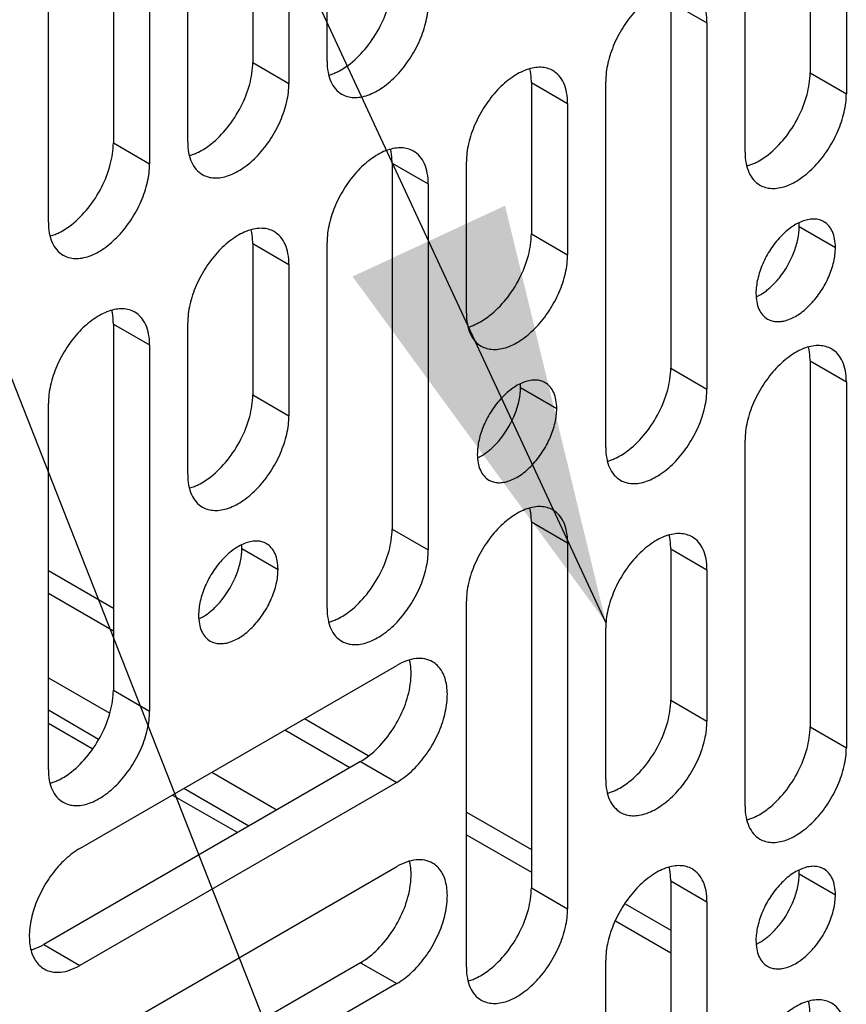
# Model space of a CAD drawing. Units: inches. Extents: x 2 to 106, y 2 to 68.
# Drawn here: x 73 to 75, y 49 to 51 of the extents above; entities that cross this region are included whole.
import ezdxf

# ---------------------------------------------------------------- set-up
doc = ezdxf.new("R2010")
doc.units = ezdxf.units.IN
doc.header["$LTSCALE"] = 5.984
doc.header["$MEASUREMENT"] = 0
doc.layers.get('0').update_dxf_attribs({"linetype": 'CONTINUOUS'})
doc.layers.add('03_ALL_AXES', color=7, linetype='CONTINUOUS')
doc.layers.add('09_ALL_DETAIL_ITEMS', color=7, linetype='CONTINUOUS')
doc.styles.get("Standard").update_dxf_attribs({"font": 'txt', "width": 0.8})
doc.dimstyles.get("Standard").update_dxf_attribs({"dimtxt": 0.448, "dimasz": 0.64, "dimexe": 0.06, "dimexo": 0.0625, "dimgap": 0.09, "dimtad": 0, "dimtih": 1, "dimtoh": 1, "dimdec": 3, "dimzin": 4, "dimdsep": 46, "dimtxsty": 'Standard', "dimblk": '_FILLED', "dimblk1": '_FILLED', "dimblk2": '_FILLED', "dimcen": 0.09, "dimadec": 0, "dimazin": 0, "dimtp": 0.01, "dimtm": 0.01, "dimtfac": 1, "dimtdec": 3, "dimtofl": 0, "dimtmove": 0, "dimatfit": 3, "dimldrblk": '_FILLED', "dimfxl": 0, "dimtolj": 1, "dimtzin": 4, "dimarcsym": 0})

# ---------------------------------------------------------------- blocks, each defined once
blk = doc.blocks.new('_FILLED')
at = {"color": 0, "linetype": 'ByBlock'}
blk.add_solid([(0, 0), (-1, 0.2), (-1, -0.2)], dxfattribs=at)

msp = doc.modelspace()

# ---------------------------------------------------------------- linework, layer by layer
at = {"color": 7, "linetype": 'Continuous'}
for p, q in [((73.7432, 50.9147), (73.7432, 51.4716)), ((73.4179, 51.3475), (73.4179, 50.7906)), ((73.4731, 51.3156), (73.4731, 50.7588)), ((73.319, 50.6698), (73.319, 51.2266)), ((73.6301, 51.1433), (73.6301, 50.9131)), ((74.4786, 51.1274), (74.4786, 50.8972)), ((73.6852, 51.1115), (73.6852, 50.8812)), ((74.5338, 51.0956), (74.5338, 50.8653)), ((73.5311, 50.7922), (73.5311, 51.0225)), ((74.2665, 51.0049), (74.3216, 50.9731)), ((74.2665, 51.0049), (74.2665, 50.4481)), ((74.3796, 50.7763), (74.3796, 51.0066)), ((74.3216, 50.9731), (74.3216, 50.4162)), ((73.6301, 50.9131), (73.6852, 50.8812)), ((73.7464, 50.8939), (73.7535, 50.8964)), ((74.4786, 50.8972), (74.5338, 50.8653)), ((74.0543, 50.8825), (74.1095, 50.8506)), ((74.0543, 50.8825), (74.0543, 50.6522)), ((74.1675, 50.3272), (74.1675, 50.8841)), ((74.1095, 50.8506), (74.1095, 50.6204)), ((73.4179, 50.7906), (73.4731, 50.7588)), ((73.5342, 50.7714), (73.5414, 50.7739)), ((73.8422, 50.76), (73.8974, 50.7281)), ((73.8422, 50.76), (73.8422, 50.2031)), ((73.9553, 50.5314), (73.9553, 50.7616)), ((74.3827, 50.7555), (74.3899, 50.758)), ((73.8974, 50.7281), (73.8974, 50.1713)), ((74.462, 50.6634), (74.5171, 50.6316)), ((73.3221, 50.649), (73.3293, 50.6514)), ((74.0543, 50.6522), (74.1095, 50.6204)), ((73.6301, 50.6375), (73.6852, 50.6057)), ((73.6301, 50.6375), (73.6301, 50.4073)), ((73.7432, 50.0823), (73.7432, 50.6391)), ((73.6852, 50.6057), (73.6852, 50.3754)), ((73.4179, 50.515), (73.4731, 50.4832)), ((73.4179, 50.515), (73.4179, 49.9582)), ((73.5311, 50.2864), (73.5311, 50.5167)), ((73.9585, 50.5105), (73.9657, 50.513)), ((73.4731, 50.4832), (73.4731, 49.9263)), ((74.4786, 50.4591), (74.5338, 50.4273)), ((74.4786, 50.4591), (74.4786, 49.9022)), ((74.2665, 50.4481), (74.3216, 50.4162)), ((74.5338, 50.4273), (74.5338, 49.8704)), ((73.6301, 50.4073), (73.6852, 50.3754)), ((74.0377, 50.4185), (74.0929, 50.3866)), ((73.319, 49.8373), (73.319, 50.3942)), ((74.3796, 49.7814), (74.3796, 50.3383)), ((74.1706, 50.3064), (74.1778, 50.3089)), ((73.5342, 50.2656), (73.5414, 50.2681)), ((74.0543, 50.2142), (74.1095, 50.1823)), ((74.0543, 50.2142), (74.0543, 49.6573)), ((73.8422, 50.2031), (73.8974, 50.1713)), ((74.1095, 50.1823), (74.1095, 49.6255)), ((73.6135, 50.1735), (73.6686, 50.1417)), ((74.2665, 50.1731), (74.3216, 50.1413)), ((74.2665, 50.1731), (74.2665, 49.9429)), ((73.319, 50.14), (73.4179, 50.0828)), ((74.3216, 50.1413), (74.3216, 49.911)), ((73.319, 50.1055), (73.4179, 50.0483)), ((73.9553, 49.5365), (73.9553, 50.0933)), ((73.7464, 50.0615), (73.7535, 50.064)), ((74.1675, 49.822), (74.1675, 50.0523)), ((73.367, 49.7173), (73.8493, 49.9957)), ((73.4179, 49.9582), (73.4731, 49.9263)), ((74.2665, 49.9429), (74.3216, 49.911)), ((73.709, 49.9148), (73.8059, 49.8588)), ((73.6791, 49.8975), (73.7781, 49.8404)), ((74.4786, 49.9022), (74.5338, 49.8704)), ((73.7941, 49.8496), (73.3119, 49.5712)), ((73.7941, 49.8496), (73.8493, 49.8177)), ((73.3221, 49.8165), (73.3293, 49.819)), ((73.8493, 49.8177), (73.367, 49.5393)), ((74.1706, 49.8012), (74.1778, 49.8037)), ((73.9553, 49.7725), (74.0543, 49.7154)), ((74.3827, 49.7606), (74.3899, 49.7631)), ((73.9553, 49.738), (74.0543, 49.6809)), ((73.367, 49.4111), (73.8493, 49.6896)), ((74.462, 49.6787), (74.5171, 49.6469)), ((74.0543, 49.6573), (74.1095, 49.6255)), ((74.2665, 49.6679), (74.3216, 49.6361)), ((74.2665, 49.6679), (74.2665, 49.1111)), ((74.1973, 49.6329), (74.2665, 49.5929)), ((74.3216, 49.6361), (74.3216, 49.0792)), ((74.1825, 49.6069), (74.2665, 49.5584)), ((73.3119, 49.5712), (73.367, 49.5393)), ((73.7941, 49.5434), (73.3119, 49.265)), ((73.7941, 49.5434), (73.8493, 49.5116)), ((74.1675, 48.9902), (74.1675, 49.5471)), ((73.8493, 49.5116), (73.367, 49.2331)), ((73.9585, 49.5156), (73.9657, 49.5181))]:
    msp.add_line(p, q, dxfattribs=at)
for centre in [(74.3866, 50.6635), (73.9623, 50.4185), (73.5381, 50.1736), (74.3866, 49.6788)]:
    msp.add_arc(centre, 0.0754, 359.97, 3.7883, dxfattribs=at)
for points, knots in [([(73.7785, 50.9111), (73.7879, 50.9184), (73.8051, 50.9361), (73.8251, 50.9672), (73.8385, 51.0009), (73.8422, 51.0244), (73.8422, 51.0356)], [0, 0, 0, 0, 0.247187, 0.509884, 0.767301, 1, 1, 1, 1]), ([(74.299, 51.023), (74.2964, 51.0245), (74.2904, 51.027), (74.2807, 51.0284), (74.2702, 51.0277), (74.2549, 51.0236), (74.2354, 51.0129), (74.2138, 50.9939), (74.1948, 50.9695), (74.1798, 50.9418), (74.1701, 50.913), (74.1675, 50.8934), (74.1675, 50.8841)], [0, 0, 0, 0, 0.042863, 0.087489, 0.135329, 0.187287, 0.304558, 0.438227, 0.582577, 0.729703, 0.871351, 1, 1, 1, 1]), ([(74.3216, 50.9731), (74.3216, 50.9786), (74.3208, 50.9891), (74.3165, 51.0035), (74.3094, 51.0153), (74.3026, 51.0209), (74.299, 51.023)], [0, 0, 0, 0, 0.289392, 0.54911, 0.782298, 1, 1, 1, 1]), ([(73.7658, 50.8648), (73.7685, 50.8633), (73.7744, 50.8608), (73.7842, 50.8594), (73.7947, 50.8601), (73.8099, 50.8642), (73.8294, 50.8749), (73.851, 50.894), (73.87, 50.9183), (73.885, 50.946), (73.8948, 50.9748), (73.8974, 50.9944), (73.8974, 51.0037)], [0, 0, 0, 0, 0.042863, 0.087489, 0.135329, 0.187287, 0.304558, 0.438227, 0.582577, 0.729703, 0.871351, 1, 1, 1, 1]), ([(73.5664, 50.7887), (73.5757, 50.796), (73.593, 50.8136), (73.613, 50.8447), (73.6264, 50.8784), (73.6301, 50.9019), (73.6301, 50.9131)], [0, 0, 0, 0, 0.247187, 0.509884, 0.767301, 1, 1, 1, 1]), ([(73.7432, 50.9147), (73.7432, 50.9092), (73.7441, 50.8987), (73.7483, 50.8843), (73.7555, 50.8725), (73.7622, 50.8669), (73.7658, 50.8648)], [0, 0, 0, 0, 0.289392, 0.54911, 0.782298, 1, 1, 1, 1]), ([(73.7535, 50.8964), (73.7557, 50.8972), (73.7645, 50.9012), (73.7727, 50.9066), (73.7785, 50.9111)], [0, 0, 0, 0, 0.235116, 1, 1, 1, 1]), ([(74.0869, 50.9005), (74.0842, 50.9021), (74.0783, 50.9045), (74.0685, 50.906), (74.058, 50.9052), (74.0428, 50.9011), (74.0233, 50.8905), (74.0017, 50.8714), (73.9827, 50.847), (73.9677, 50.8193), (73.958, 50.7905), (73.9553, 50.7709), (73.9553, 50.7616)], [0, 0, 0, 0, 0.042863, 0.087489, 0.135329, 0.187287, 0.304558, 0.438227, 0.582577, 0.729703, 0.871351, 1, 1, 1, 1]), ([(74.0543, 50.8825), (74.0543, 50.8843), (74.0542, 50.8912), (74.0532, 50.8981), (74.0519, 50.9031)], [0, 0, 0, 0, 0.262368, 1, 1, 1, 1]), ([(74.1095, 50.8506), (74.1095, 50.8561), (74.1086, 50.8666), (74.1044, 50.8811), (74.0972, 50.8928), (74.0905, 50.8984), (74.0869, 50.9005)], [0, 0, 0, 0, 0.289392, 0.54911, 0.782298, 1, 1, 1, 1]), ([(74.4149, 50.7727), (74.4242, 50.78), (74.4415, 50.7976), (74.4615, 50.8288), (74.4749, 50.8625), (74.4786, 50.886), (74.4786, 50.8972)], [0, 0, 0, 0, 0.247187, 0.509884, 0.767301, 1, 1, 1, 1]), ([(73.5537, 50.7423), (73.5563, 50.7408), (73.5623, 50.7383), (73.572, 50.7369), (73.5825, 50.7377), (73.5978, 50.7417), (73.6173, 50.7524), (73.6389, 50.7715), (73.6579, 50.7959), (73.6729, 50.8236), (73.6826, 50.8523), (73.6852, 50.8719), (73.6852, 50.8812)], [0, 0, 0, 0, 0.042863, 0.087489, 0.135329, 0.187287, 0.304558, 0.438227, 0.582577, 0.729703, 0.871351, 1, 1, 1, 1]), ([(74.4022, 50.7264), (74.4049, 50.7249), (74.4108, 50.7224), (74.4206, 50.721), (74.4311, 50.7217), (74.4463, 50.7258), (74.4658, 50.7365), (74.4874, 50.7556), (74.5064, 50.7799), (74.5214, 50.8076), (74.5311, 50.8364), (74.5338, 50.856), (74.5338, 50.8653)], [0, 0, 0, 0, 0.042863, 0.087489, 0.135329, 0.187287, 0.304558, 0.438227, 0.582577, 0.729703, 0.871351, 1, 1, 1, 1]), ([(73.3543, 50.6662), (73.3636, 50.6735), (73.3809, 50.6911), (73.4009, 50.7222), (73.4142, 50.756), (73.4179, 50.7795), (73.4179, 50.7906)], [0, 0, 0, 0, 0.247187, 0.509884, 0.767301, 1, 1, 1, 1]), ([(73.5311, 50.7922), (73.5311, 50.7867), (73.5319, 50.7762), (73.5362, 50.7618), (73.5433, 50.7501), (73.5501, 50.7444), (73.5537, 50.7423)], [0, 0, 0, 0, 0.289392, 0.54911, 0.782298, 1, 1, 1, 1]), ([(73.5414, 50.7739), (73.5435, 50.7748), (73.5524, 50.7788), (73.5605, 50.7841), (73.5664, 50.7887)], [0, 0, 0, 0, 0.235116, 1, 1, 1, 1]), ([(73.8748, 50.778), (73.8721, 50.7796), (73.8662, 50.7821), (73.8564, 50.7835), (73.8459, 50.7827), (73.8306, 50.7787), (73.8111, 50.768), (73.7896, 50.7489), (73.7705, 50.7245), (73.7555, 50.6968), (73.7458, 50.6681), (73.7432, 50.6485), (73.7432, 50.6391)], [0, 0, 0, 0, 0.042863, 0.087489, 0.135329, 0.187287, 0.304558, 0.438227, 0.582577, 0.729703, 0.871351, 1, 1, 1, 1]), ([(73.8422, 50.76), (73.8422, 50.7618), (73.842, 50.7687), (73.8411, 50.7757), (73.8398, 50.7806)], [0, 0, 0, 0, 0.262368, 1, 1, 1, 1]), ([(73.8974, 50.7281), (73.8974, 50.7337), (73.8965, 50.7442), (73.8923, 50.7586), (73.8851, 50.7703), (73.8784, 50.776), (73.8748, 50.778)], [0, 0, 0, 0, 0.289392, 0.54911, 0.782298, 1, 1, 1, 1]), ([(74.3796, 50.7763), (74.3796, 50.7708), (74.3805, 50.7603), (74.3847, 50.7459), (74.3919, 50.7341), (74.3986, 50.7285), (74.4022, 50.7264)], [0, 0, 0, 0, 0.289392, 0.54911, 0.782298, 1, 1, 1, 1]), ([(74.3899, 50.758), (74.3921, 50.7588), (74.4009, 50.7628), (74.4091, 50.7682), (74.4149, 50.7727)], [0, 0, 0, 0, 0.235116, 1, 1, 1, 1]), ([(73.3415, 50.6199), (73.3442, 50.6183), (73.3501, 50.6159), (73.3599, 50.6144), (73.3704, 50.6152), (73.3857, 50.6193), (73.4052, 50.6299), (73.4267, 50.649), (73.4458, 50.6734), (73.4608, 50.7011), (73.4705, 50.7299), (73.4731, 50.7495), (73.4731, 50.7588)], [0, 0, 0, 0, 0.042863, 0.087489, 0.135329, 0.187287, 0.304558, 0.438227, 0.582577, 0.729703, 0.871351, 1, 1, 1, 1]), ([(73.319, 50.6698), (73.319, 50.6643), (73.3198, 50.6538), (73.324, 50.6393), (73.3312, 50.6276), (73.3379, 50.6219), (73.3415, 50.6199)], [0, 0, 0, 0, 0.289392, 0.54911, 0.782298, 1, 1, 1, 1]), ([(73.3293, 50.6514), (73.3314, 50.6523), (73.3402, 50.6563), (73.3484, 50.6616), (73.3543, 50.6662)], [0, 0, 0, 0, 0.235116, 1, 1, 1, 1]), ([(73.6627, 50.6556), (73.66, 50.6571), (73.654, 50.6596), (73.6443, 50.661), (73.6338, 50.6602), (73.6185, 50.6562), (73.599, 50.6455), (73.5775, 50.6264), (73.5584, 50.602), (73.5434, 50.5743), (73.5337, 50.5456), (73.5311, 50.526), (73.5311, 50.5167)], [0, 0, 0, 0, 0.042863, 0.087489, 0.135329, 0.187287, 0.304558, 0.438227, 0.582577, 0.729703, 0.871351, 1, 1, 1, 1]), ([(74.4994, 50.6707), (74.4973, 50.6719), (74.4927, 50.6739), (74.485, 50.675), (74.4768, 50.6744), (74.4648, 50.6712), (74.4495, 50.6628), (74.4326, 50.6479), (74.4177, 50.6287), (74.4059, 50.607), (74.3983, 50.5844), (74.3962, 50.5691), (74.3962, 50.5618)], [0, 0, 0, 0, 0.042863, 0.087489, 0.135329, 0.187287, 0.304558, 0.438227, 0.582577, 0.729703, 0.871351, 1, 1, 1, 1]), ([(74.4318, 50.5855), (74.441, 50.597), (74.4522, 50.6163), (74.4604, 50.6434), (74.462, 50.657), (74.462, 50.6634)], [0, 0, 0, 0, 0.521678, 0.771793, 1, 1, 1, 1]), ([(74.5171, 50.6316), (74.5171, 50.6359), (74.5165, 50.6442), (74.5132, 50.6555), (74.5075, 50.6647), (74.5023, 50.6691), (74.4994, 50.6707)], [0, 0, 0, 0, 0.289392, 0.54911, 0.782298, 1, 1, 1, 1]), ([(73.6301, 50.6375), (73.6301, 50.6393), (73.6299, 50.6463), (73.6289, 50.6532), (73.6277, 50.6582)], [0, 0, 0, 0, 0.262368, 1, 1, 1, 1]), ([(73.6852, 50.6057), (73.6852, 50.6112), (73.6844, 50.6217), (73.6801, 50.6361), (73.673, 50.6478), (73.6663, 50.6535), (73.6627, 50.6556)], [0, 0, 0, 0, 0.289392, 0.54911, 0.782298, 1, 1, 1, 1]), ([(73.9906, 50.5278), (74, 50.5351), (74.0173, 50.5527), (74.0373, 50.5838), (74.0506, 50.6176), (74.0543, 50.6411), (74.0543, 50.6522)], [0, 0, 0, 0, 0.247187, 0.509884, 0.767301, 1, 1, 1, 1]), ([(74.4139, 50.5226), (74.416, 50.5214), (74.4207, 50.5195), (74.4284, 50.5184), (74.4366, 50.519), (74.4486, 50.5222), (74.4639, 50.5305), (74.4808, 50.5455), (74.4957, 50.5646), (74.5075, 50.5864), (74.5151, 50.6089), (74.5171, 50.6243), (74.5171, 50.6316)], [0, 0, 0, 0, 0.042863, 0.087489, 0.135329, 0.187287, 0.304558, 0.438227, 0.582577, 0.729703, 0.871351, 1, 1, 1, 1]), ([(73.9779, 50.4815), (73.9806, 50.4799), (73.9865, 50.4775), (73.9963, 50.476), (74.0068, 50.4768), (74.0221, 50.4809), (74.0416, 50.4915), (74.0631, 50.5106), (74.0822, 50.535), (74.0972, 50.5627), (74.1069, 50.5915), (74.1095, 50.6111), (74.1095, 50.6204)], [0, 0, 0, 0, 0.042863, 0.087489, 0.135329, 0.187287, 0.304558, 0.438227, 0.582577, 0.729703, 0.871351, 1, 1, 1, 1]), ([(74.412, 50.5658), (74.4138, 50.5672), (74.4209, 50.5732), (74.4273, 50.58), (74.4318, 50.5855)], [0, 0, 0, 0, 0.240203, 1, 1, 1, 1]), ([(74.3962, 50.5618), (74.3962, 50.5574), (74.3969, 50.5492), (74.4002, 50.5379), (74.4058, 50.5287), (74.4111, 50.5243), (74.4139, 50.5226)], [0, 0, 0, 0, 0.289392, 0.54911, 0.782298, 1, 1, 1, 1]), ([(74.3969, 50.5563), (74.3982, 50.5569), (74.4035, 50.5597), (74.4085, 50.563), (74.412, 50.5658)], [0, 0, 0, 0, 0.238949, 1, 1, 1, 1]), ([(73.4505, 50.5331), (73.4478, 50.5346), (73.4419, 50.5371), (73.4321, 50.5385), (73.4216, 50.5378), (73.4064, 50.5337), (73.3869, 50.523), (73.3653, 50.504), (73.3463, 50.4796), (73.3313, 50.4519), (73.3216, 50.4231), (73.319, 50.4035), (73.319, 50.3942)], [0, 0, 0, 0, 0.042863, 0.087489, 0.135329, 0.187287, 0.304558, 0.438227, 0.582577, 0.729703, 0.871351, 1, 1, 1, 1]), ([(73.4179, 50.515), (73.4179, 50.5169), (73.4178, 50.5238), (73.4168, 50.5307), (73.4155, 50.5357)], [0, 0, 0, 0, 0.262368, 1, 1, 1, 1]), ([(73.4731, 50.4832), (73.4731, 50.4887), (73.4723, 50.4992), (73.468, 50.5137), (73.4608, 50.5254), (73.4541, 50.531), (73.4505, 50.5331)], [0, 0, 0, 0, 0.289392, 0.54911, 0.782298, 1, 1, 1, 1]), ([(73.9553, 50.5314), (73.9553, 50.5258), (73.9562, 50.5153), (73.9604, 50.5009), (73.9676, 50.4892), (73.9743, 50.4835), (73.9779, 50.4815)], [0, 0, 0, 0, 0.289392, 0.54911, 0.782298, 1, 1, 1, 1]), ([(73.9657, 50.513), (73.9678, 50.5139), (73.9766, 50.5179), (73.9848, 50.5232), (73.9906, 50.5278)], [0, 0, 0, 0, 0.235116, 1, 1, 1, 1]), ([(74.5112, 50.4772), (74.5085, 50.4787), (74.5026, 50.4812), (74.4928, 50.4826), (74.4823, 50.4818), (74.467, 50.4778), (74.4475, 50.4671), (74.426, 50.448), (74.4069, 50.4236), (74.3919, 50.3959), (74.3822, 50.3672), (74.3796, 50.3476), (74.3796, 50.3383)], [0, 0, 0, 0, 0.042863, 0.087489, 0.135329, 0.187287, 0.304558, 0.438227, 0.582577, 0.729703, 0.871351, 1, 1, 1, 1]), ([(74.4786, 50.4591), (74.4786, 50.4609), (74.4784, 50.4679), (74.4775, 50.4748), (74.4762, 50.4798)], [0, 0, 0, 0, 0.262368, 1, 1, 1, 1]), ([(74.5338, 50.4273), (74.5338, 50.4328), (74.5329, 50.4433), (74.5287, 50.4577), (74.5215, 50.4694), (74.5148, 50.4751), (74.5112, 50.4772)], [0, 0, 0, 0, 0.289392, 0.54911, 0.782298, 1, 1, 1, 1]), ([(74.2028, 50.3237), (74.2121, 50.331), (74.2294, 50.3486), (74.2494, 50.3797), (74.2628, 50.4134), (74.2665, 50.4369), (74.2665, 50.4481)], [0, 0, 0, 0, 0.247187, 0.509884, 0.767301, 1, 1, 1, 1]), ([(74.0752, 50.4258), (74.0731, 50.427), (74.0684, 50.4289), (74.0607, 50.4301), (74.0525, 50.4294), (74.0405, 50.4263), (74.0252, 50.4179), (74.0083, 50.4029), (73.9934, 50.3838), (73.9816, 50.3621), (73.974, 50.3395), (73.972, 50.3241), (73.972, 50.3168)], [0, 0, 0, 0, 0.042863, 0.087489, 0.135329, 0.187287, 0.304558, 0.438227, 0.582577, 0.729703, 0.871351, 1, 1, 1, 1]), ([(74.0929, 50.3866), (74.0929, 50.391), (74.0922, 50.3992), (74.0889, 50.4105), (74.0833, 50.4197), (74.078, 50.4242), (74.0752, 50.4258)], [0, 0, 0, 0, 0.289392, 0.54911, 0.782298, 1, 1, 1, 1]), ([(73.5664, 50.2828), (73.5757, 50.2901), (73.593, 50.3078), (73.613, 50.3389), (73.6264, 50.3726), (73.6301, 50.3961), (73.6301, 50.4073)], [0, 0, 0, 0, 0.247187, 0.509884, 0.767301, 1, 1, 1, 1]), ([(74.0075, 50.3406), (74.0167, 50.3521), (74.0279, 50.3714), (74.0361, 50.3985), (74.0377, 50.412), (74.0377, 50.4185)], [0, 0, 0, 0, 0.521678, 0.771793, 1, 1, 1, 1]), ([(74.1901, 50.2773), (74.1927, 50.2758), (74.1987, 50.2733), (74.2084, 50.2719), (74.2189, 50.2727), (74.2342, 50.2767), (74.2537, 50.2874), (74.2753, 50.3065), (74.2943, 50.3309), (74.3093, 50.3586), (74.319, 50.3873), (74.3216, 50.4069), (74.3216, 50.4162)], [0, 0, 0, 0, 0.042863, 0.087489, 0.135329, 0.187287, 0.304558, 0.438227, 0.582577, 0.729703, 0.871351, 1, 1, 1, 1]), ([(73.9897, 50.2777), (73.9918, 50.2765), (73.9964, 50.2745), (74.0041, 50.2734), (74.0123, 50.274), (74.0243, 50.2772), (74.0396, 50.2856), (74.0565, 50.3005), (74.0714, 50.3197), (74.0832, 50.3414), (74.0908, 50.364), (74.0929, 50.3793), (74.0929, 50.3866)], [0, 0, 0, 0, 0.042863, 0.087489, 0.135329, 0.187287, 0.304558, 0.438227, 0.582577, 0.729703, 0.871351, 1, 1, 1, 1]), ([(73.5537, 50.2365), (73.5563, 50.235), (73.5623, 50.2325), (73.572, 50.2311), (73.5825, 50.2319), (73.5978, 50.2359), (73.6173, 50.2466), (73.6389, 50.2657), (73.6579, 50.29), (73.6729, 50.3177), (73.6826, 50.3465), (73.6852, 50.3661), (73.6852, 50.3754)], [0, 0, 0, 0, 0.042863, 0.087489, 0.135329, 0.187287, 0.304558, 0.438227, 0.582577, 0.729703, 0.871351, 1, 1, 1, 1]), ([(73.9878, 50.3209), (73.9895, 50.3223), (73.9967, 50.3282), (74.0031, 50.3351), (74.0075, 50.3406)], [0, 0, 0, 0, 0.240203, 1, 1, 1, 1]), ([(73.972, 50.3168), (73.972, 50.3125), (73.9726, 50.3043), (73.976, 50.2929), (73.9816, 50.2838), (73.9869, 50.2793), (73.9897, 50.2777)], [0, 0, 0, 0, 0.289392, 0.54911, 0.782298, 1, 1, 1, 1]), ([(73.9727, 50.3113), (73.974, 50.3119), (73.9792, 50.3147), (73.9842, 50.3181), (73.9878, 50.3209)], [0, 0, 0, 0, 0.238949, 1, 1, 1, 1]), ([(74.1675, 50.3272), (74.1675, 50.3217), (74.1683, 50.3112), (74.1726, 50.2968), (74.1797, 50.2851), (74.1865, 50.2794), (74.1901, 50.2773)], [0, 0, 0, 0, 0.289392, 0.54911, 0.782298, 1, 1, 1, 1]), ([(74.1778, 50.3089), (74.1799, 50.3098), (74.1888, 50.3137), (74.1969, 50.3191), (74.2028, 50.3237)], [0, 0, 0, 0, 0.235116, 1, 1, 1, 1]), ([(73.5311, 50.2864), (73.5311, 50.2809), (73.5319, 50.2704), (73.5362, 50.256), (73.5433, 50.2443), (73.5501, 50.2386), (73.5537, 50.2365)], [0, 0, 0, 0, 0.289392, 0.54911, 0.782298, 1, 1, 1, 1]), ([(73.5414, 50.2681), (73.5435, 50.2689), (73.5524, 50.2729), (73.5605, 50.2783), (73.5664, 50.2828)], [0, 0, 0, 0, 0.235116, 1, 1, 1, 1]), ([(74.0869, 50.2322), (74.0842, 50.2338), (74.0783, 50.2362), (74.0685, 50.2377), (74.058, 50.2369), (74.0428, 50.2328), (74.0233, 50.2222), (74.0017, 50.2031), (73.9827, 50.1787), (73.9677, 50.151), (73.958, 50.1222), (73.9553, 50.1026), (73.9553, 50.0933)], [0, 0, 0, 0, 0.042863, 0.087489, 0.135329, 0.187287, 0.304558, 0.438227, 0.582577, 0.729703, 0.871351, 1, 1, 1, 1]), ([(74.0543, 50.2142), (74.0543, 50.216), (74.0542, 50.2229), (74.0532, 50.2298), (74.0519, 50.2348)], [0, 0, 0, 0, 0.262368, 1, 1, 1, 1]), ([(74.1095, 50.1823), (74.1095, 50.1878), (74.1086, 50.1983), (74.1044, 50.2128), (74.0972, 50.2245), (74.0905, 50.2301), (74.0869, 50.2322)], [0, 0, 0, 0, 0.289392, 0.54911, 0.782298, 1, 1, 1, 1]), ([(73.7785, 50.0787), (73.7879, 50.086), (73.8051, 50.1036), (73.8251, 50.1347), (73.8385, 50.1685), (73.8422, 50.192), (73.8422, 50.2031)], [0, 0, 0, 0, 0.247187, 0.509884, 0.767301, 1, 1, 1, 1]), ([(74.299, 50.1912), (74.2964, 50.1927), (74.2904, 50.1952), (74.2807, 50.1966), (74.2702, 50.1958), (74.2549, 50.1918), (74.2354, 50.1811), (74.2138, 50.162), (74.1948, 50.1377), (74.1798, 50.11), (74.1701, 50.0812), (74.1675, 50.0616), (74.1675, 50.0523)], [0, 0, 0, 0, 0.042863, 0.087489, 0.135329, 0.187287, 0.304558, 0.438227, 0.582577, 0.729703, 0.871351, 1, 1, 1, 1]), ([(73.6509, 50.1808), (73.6488, 50.182), (73.6442, 50.184), (73.6365, 50.1851), (73.6282, 50.1845), (73.6163, 50.1813), (73.601, 50.1729), (73.5841, 50.158), (73.5691, 50.1389), (73.5574, 50.1171), (73.5497, 50.0946), (73.5477, 50.0792), (73.5477, 50.0719)], [0, 0, 0, 0, 0.042863, 0.087489, 0.135329, 0.187287, 0.304558, 0.438227, 0.582577, 0.729703, 0.871351, 1, 1, 1, 1]), ([(74.2665, 50.1731), (74.2665, 50.1749), (74.2663, 50.1819), (74.2653, 50.1888), (74.2641, 50.1938)], [0, 0, 0, 0, 0.262368, 1, 1, 1, 1]), ([(74.3216, 50.1413), (74.3216, 50.1468), (74.3208, 50.1573), (74.3165, 50.1717), (74.3094, 50.1834), (74.3026, 50.1891), (74.299, 50.1912)], [0, 0, 0, 0, 0.289392, 0.54911, 0.782298, 1, 1, 1, 1]), ([(73.5832, 50.0956), (73.5925, 50.1071), (73.6036, 50.1264), (73.6119, 50.1535), (73.6135, 50.1671), (73.6135, 50.1735)], [0, 0, 0, 0, 0.521678, 0.771793, 1, 1, 1, 1]), ([(73.6686, 50.1417), (73.6686, 50.146), (73.668, 50.1543), (73.6646, 50.1656), (73.659, 50.1748), (73.6537, 50.1792), (73.6509, 50.1808)], [0, 0, 0, 0, 0.289392, 0.54911, 0.782298, 1, 1, 1, 1]), ([(73.7658, 50.0324), (73.7685, 50.0308), (73.7744, 50.0284), (73.7842, 50.0269), (73.7947, 50.0277), (73.8099, 50.0318), (73.8294, 50.0424), (73.851, 50.0615), (73.87, 50.0859), (73.885, 50.1136), (73.8948, 50.1424), (73.8974, 50.162), (73.8974, 50.1713)], [0, 0, 0, 0, 0.042863, 0.087489, 0.135329, 0.187287, 0.304558, 0.438227, 0.582577, 0.729703, 0.871351, 1, 1, 1, 1]), ([(73.5654, 50.0327), (73.5675, 50.0315), (73.5722, 50.0296), (73.5798, 50.0285), (73.5881, 50.0291), (73.6, 50.0323), (73.6153, 50.0406), (73.6322, 50.0556), (73.6472, 50.0747), (73.6589, 50.0965), (73.6666, 50.119), (73.6686, 50.1344), (73.6686, 50.1417)], [0, 0, 0, 0, 0.042863, 0.087489, 0.135329, 0.187287, 0.304558, 0.438227, 0.582577, 0.729703, 0.871351, 1, 1, 1, 1]), ([(73.5635, 50.0759), (73.5653, 50.0773), (73.5724, 50.0833), (73.5788, 50.0901), (73.5832, 50.0956)], [0, 0, 0, 0, 0.240203, 1, 1, 1, 1]), ([(73.7432, 50.0823), (73.7432, 50.0768), (73.7441, 50.0663), (73.7483, 50.0518), (73.7555, 50.0401), (73.7622, 50.0345), (73.7658, 50.0324)], [0, 0, 0, 0, 0.289392, 0.54911, 0.782298, 1, 1, 1, 1]), ([(73.7535, 50.064), (73.7557, 50.0648), (73.7645, 50.0688), (73.7727, 50.0742), (73.7785, 50.0787)], [0, 0, 0, 0, 0.235116, 1, 1, 1, 1]), ([(73.5477, 50.0719), (73.5477, 50.0676), (73.5484, 50.0593), (73.5517, 50.048), (73.5573, 50.0388), (73.5626, 50.0344), (73.5654, 50.0327)], [0, 0, 0, 0, 0.289392, 0.54911, 0.782298, 1, 1, 1, 1]), ([(73.5484, 50.0664), (73.5497, 50.067), (73.555, 50.0698), (73.5599, 50.0732), (73.5635, 50.0759)], [0, 0, 0, 0, 0.238949, 1, 1, 1, 1]), ([(73.9038, 50.0011), (73.9002, 50.0032), (73.8919, 50.0062), (73.8782, 50.0066), (73.8636, 50.003), (73.8541, 49.9985), (73.8493, 49.9957)], [0, 0, 0, 0, 0.217704, 0.450892, 0.71061, 1, 1, 1, 1]), ([(73.8493, 49.8177), (73.8573, 49.8224), (73.873, 49.8345), (73.8931, 49.8573), (73.9096, 49.8841), (73.9211, 49.9128), (73.9269, 49.941), (73.9264, 49.9632), (73.9223, 49.9785), (73.9177, 49.9879), (73.9116, 49.9957), (73.9065, 49.9996), (73.9038, 50.0011)], [0, 0, 0, 0, 0.128648, 0.270295, 0.417421, 0.561771, 0.695441, 0.812712, 0.864671, 0.912511, 0.957137, 1, 1, 1, 1]), ([(73.87, 49.967), (73.8705, 49.9702), (73.8717, 49.9824), (73.871, 49.9948), (73.8689, 50.0034)], [0, 0, 0, 0, 0.270502, 1, 1, 1, 1]), ([(73.3543, 49.8338), (73.3636, 49.8411), (73.3809, 49.8587), (73.4009, 49.8898), (73.4142, 49.9235), (73.4179, 49.947), (73.4179, 49.9582)], [0, 0, 0, 0, 0.247187, 0.509884, 0.767301, 1, 1, 1, 1]), ([(73.7941, 49.8496), (73.8038, 49.8552), (73.8223, 49.8701), (73.8448, 49.8986), (73.8618, 49.9314), (73.8684, 49.9552), (73.87, 49.967)], [0, 0, 0, 0, 0.232697, 0.490113, 0.752811, 1, 1, 1, 1]), ([(74.2028, 49.8184), (74.2121, 49.8257), (74.2294, 49.8434), (74.2494, 49.8745), (74.2628, 49.9082), (74.2665, 49.9317), (74.2665, 49.9429)], [0, 0, 0, 0, 0.247187, 0.509884, 0.767301, 1, 1, 1, 1]), ([(73.3415, 49.7875), (73.3442, 49.7859), (73.3501, 49.7834), (73.3599, 49.782), (73.3704, 49.7828), (73.3857, 49.7868), (73.4052, 49.7975), (73.4267, 49.8166), (73.4458, 49.841), (73.4608, 49.8687), (73.4705, 49.8974), (73.4731, 49.917), (73.4731, 49.9263)], [0, 0, 0, 0, 0.042863, 0.087489, 0.135329, 0.187287, 0.304558, 0.438227, 0.582577, 0.729703, 0.871351, 1, 1, 1, 1]), ([(74.1901, 49.7721), (74.1927, 49.7706), (74.1987, 49.7681), (74.2084, 49.7667), (74.2189, 49.7675), (74.2342, 49.7715), (74.2537, 49.7822), (74.2753, 49.8013), (74.2943, 49.8256), (74.3093, 49.8534), (74.319, 49.8821), (74.3216, 49.9017), (74.3216, 49.911)], [0, 0, 0, 0, 0.042863, 0.087489, 0.135329, 0.187287, 0.304558, 0.438227, 0.582577, 0.729703, 0.871351, 1, 1, 1, 1]), ([(74.4149, 49.7778), (74.4242, 49.7851), (74.4415, 49.8027), (74.4615, 49.8338), (74.4749, 49.8676), (74.4786, 49.8911), (74.4786, 49.9022)], [0, 0, 0, 0, 0.247187, 0.509884, 0.767301, 1, 1, 1, 1]), ([(74.4022, 49.7315), (74.4049, 49.73), (74.4108, 49.7275), (74.4206, 49.7261), (74.4311, 49.7268), (74.4463, 49.7309), (74.4658, 49.7416), (74.4874, 49.7606), (74.5064, 49.785), (74.5214, 49.8127), (74.5311, 49.8415), (74.5338, 49.8611), (74.5338, 49.8704)], [0, 0, 0, 0, 0.042863, 0.087489, 0.135329, 0.187287, 0.304558, 0.438227, 0.582577, 0.729703, 0.871351, 1, 1, 1, 1]), ([(73.319, 49.8373), (73.319, 49.8318), (73.3198, 49.8213), (73.324, 49.8069), (73.3312, 49.7952), (73.3379, 49.7895), (73.3415, 49.7875)], [0, 0, 0, 0, 0.289392, 0.54911, 0.782298, 1, 1, 1, 1]), ([(73.3293, 49.819), (73.3314, 49.8199), (73.3402, 49.8239), (73.3484, 49.8292), (73.3543, 49.8338)], [0, 0, 0, 0, 0.235116, 1, 1, 1, 1]), ([(74.1675, 49.822), (74.1675, 49.8165), (74.1683, 49.806), (74.1726, 49.7916), (74.1797, 49.7799), (74.1865, 49.7742), (74.1901, 49.7721)], [0, 0, 0, 0, 0.289392, 0.54911, 0.782298, 1, 1, 1, 1]), ([(74.1778, 49.8037), (74.1799, 49.8045), (74.1888, 49.8085), (74.1969, 49.8139), (74.2028, 49.8184)], [0, 0, 0, 0, 0.235116, 1, 1, 1, 1]), ([(74.3796, 49.7814), (74.3796, 49.7759), (74.3805, 49.7654), (74.3847, 49.7509), (74.3919, 49.7392), (74.3986, 49.7336), (74.4022, 49.7315)], [0, 0, 0, 0, 0.289392, 0.54911, 0.782298, 1, 1, 1, 1]), ([(74.3899, 49.7631), (74.3921, 49.7639), (74.4009, 49.7679), (74.4091, 49.7733), (74.4149, 49.7778)], [0, 0, 0, 0, 0.235116, 1, 1, 1, 1]), ([(73.367, 49.7173), (73.359, 49.7127), (73.3433, 49.7006), (73.3233, 49.6778), (73.3068, 49.651), (73.2952, 49.6223), (73.2894, 49.5941), (73.2899, 49.5719), (73.294, 49.5566), (73.2986, 49.5471), (73.3048, 49.5394), (73.3099, 49.5355), (73.3125, 49.5339)], [0, 0, 0, 0, 0.128648, 0.270295, 0.417421, 0.561771, 0.695441, 0.812712, 0.864671, 0.912511, 0.957137, 1, 1, 1, 1]), ([(73.9038, 49.6949), (73.9002, 49.697), (73.8919, 49.7), (73.8782, 49.7004), (73.8636, 49.6968), (73.8541, 49.6923), (73.8493, 49.6896)], [0, 0, 0, 0, 0.217704, 0.450892, 0.71061, 1, 1, 1, 1]), ([(73.8493, 49.5116), (73.8573, 49.5162), (73.873, 49.5283), (73.8931, 49.5511), (73.9096, 49.5779), (73.9211, 49.6066), (73.9269, 49.6348), (73.9264, 49.657), (73.9223, 49.6723), (73.9177, 49.6817), (73.9116, 49.6895), (73.9065, 49.6934), (73.9038, 49.6949)], [0, 0, 0, 0, 0.128648, 0.270295, 0.417421, 0.561771, 0.695441, 0.812712, 0.864671, 0.912511, 0.957137, 1, 1, 1, 1]), ([(73.87, 49.6608), (73.8705, 49.664), (73.8717, 49.6762), (73.871, 49.6886), (73.8689, 49.6972)], [0, 0, 0, 0, 0.270502, 1, 1, 1, 1]), ([(74.299, 49.686), (74.2964, 49.6875), (74.2904, 49.69), (74.2807, 49.6914), (74.2702, 49.6906), (74.2549, 49.6866), (74.2354, 49.6759), (74.2138, 49.6568), (74.1948, 49.6324), (74.1798, 49.6047), (74.1701, 49.576), (74.1675, 49.5564), (74.1675, 49.5471)], [0, 0, 0, 0, 0.042863, 0.087489, 0.135329, 0.187287, 0.304558, 0.438227, 0.582577, 0.729703, 0.871351, 1, 1, 1, 1]), ([(74.2665, 49.6679), (74.2665, 49.6697), (74.2663, 49.6767), (74.2653, 49.6836), (74.2641, 49.6886)], [0, 0, 0, 0, 0.262368, 1, 1, 1, 1]), ([(74.4994, 49.686), (74.4973, 49.6872), (74.4927, 49.6892), (74.485, 49.6903), (74.4768, 49.6897), (74.4648, 49.6865), (74.4495, 49.6781), (74.4326, 49.6632), (74.4177, 49.644), (74.4059, 49.6223), (74.3983, 49.5997), (74.3962, 49.5844), (74.3962, 49.5771)], [0, 0, 0, 0, 0.042863, 0.087489, 0.135329, 0.187287, 0.304558, 0.438227, 0.582577, 0.729703, 0.871351, 1, 1, 1, 1]), ([(74.3216, 49.6361), (74.3216, 49.6416), (74.3208, 49.6521), (74.3165, 49.6665), (74.3094, 49.6782), (74.3026, 49.6839), (74.299, 49.686)], [0, 0, 0, 0, 0.289392, 0.54911, 0.782298, 1, 1, 1, 1]), ([(74.4318, 49.6008), (74.441, 49.6123), (74.4522, 49.6316), (74.4604, 49.6587), (74.462, 49.6723), (74.462, 49.6787)], [0, 0, 0, 0, 0.521678, 0.771793, 1, 1, 1, 1]), ([(74.5171, 49.6469), (74.5171, 49.6512), (74.5165, 49.6594), (74.5132, 49.6708), (74.5075, 49.68), (74.5023, 49.6844), (74.4994, 49.686)], [0, 0, 0, 0, 0.289392, 0.54911, 0.782298, 1, 1, 1, 1]), ([(73.7941, 49.5434), (73.8038, 49.549), (73.8223, 49.5639), (73.8448, 49.5924), (73.8618, 49.6253), (73.8684, 49.649), (73.87, 49.6608)], [0, 0, 0, 0, 0.232697, 0.490113, 0.752811, 1, 1, 1, 1]), ([(73.9906, 49.5329), (74, 49.5402), (74.0173, 49.5578), (74.0373, 49.5889), (74.0506, 49.6226), (74.0543, 49.6461), (74.0543, 49.6573)], [0, 0, 0, 0, 0.247187, 0.509884, 0.767301, 1, 1, 1, 1]), ([(74.4139, 49.5379), (74.416, 49.5367), (74.4207, 49.5348), (74.4284, 49.5337), (74.4366, 49.5343), (74.4486, 49.5374), (74.4639, 49.5458), (74.4808, 49.5608), (74.4957, 49.5799), (74.5075, 49.6016), (74.5151, 49.6242), (74.5171, 49.6396), (74.5171, 49.6469)], [0, 0, 0, 0, 0.042863, 0.087489, 0.135329, 0.187287, 0.304558, 0.438227, 0.582577, 0.729703, 0.871351, 1, 1, 1, 1]), ([(73.9779, 49.4866), (73.9806, 49.485), (73.9865, 49.4826), (73.9963, 49.4811), (74.0068, 49.4819), (74.0221, 49.4859), (74.0416, 49.4966), (74.0631, 49.5157), (74.0822, 49.5401), (74.0972, 49.5678), (74.1069, 49.5966), (74.1095, 49.6161), (74.1095, 49.6255)], [0, 0, 0, 0, 0.042863, 0.087489, 0.135329, 0.187287, 0.304558, 0.438227, 0.582577, 0.729703, 0.871351, 1, 1, 1, 1]), ([(74.412, 49.5811), (74.4138, 49.5825), (74.4209, 49.5885), (74.4273, 49.5953), (74.4318, 49.6008)], [0, 0, 0, 0, 0.240203, 1, 1, 1, 1]), ([(73.2928, 49.5629), (73.2944, 49.5634), (73.301, 49.5655), (73.3073, 49.5685), (73.3119, 49.5712)], [0, 0, 0, 0, 0.237916, 1, 1, 1, 1]), ([(74.3962, 49.5771), (74.3962, 49.5727), (74.3969, 49.5645), (74.4002, 49.5532), (74.4058, 49.544), (74.4111, 49.5396), (74.4139, 49.5379)], [0, 0, 0, 0, 0.289392, 0.54911, 0.782298, 1, 1, 1, 1]), ([(74.3969, 49.5716), (74.3982, 49.5722), (74.4035, 49.575), (74.4085, 49.5783), (74.412, 49.5811)], [0, 0, 0, 0, 0.238949, 1, 1, 1, 1]), ([(73.3125, 49.5339), (73.3161, 49.5318), (73.3244, 49.5288), (73.3381, 49.5285), (73.3527, 49.532), (73.3623, 49.5366), (73.367, 49.5393)], [0, 0, 0, 0, 0.217704, 0.450892, 0.71061, 1, 1, 1, 1]), ([(73.9553, 49.5365), (73.9553, 49.5309), (73.9562, 49.5204), (73.9604, 49.506), (73.9676, 49.4943), (73.9743, 49.4886), (73.9779, 49.4866)], [0, 0, 0, 0, 0.289392, 0.54911, 0.782298, 1, 1, 1, 1]), ([(73.9657, 49.5181), (73.9678, 49.519), (73.9766, 49.523), (73.9848, 49.5283), (73.9906, 49.5329)], [0, 0, 0, 0, 0.235116, 1, 1, 1, 1]), ([(74.5112, 49.4818), (74.5085, 49.4834), (74.5026, 49.4858), (74.4928, 49.4873), (74.4823, 49.4865), (74.467, 49.4825), (74.4475, 49.4718), (74.426, 49.4527), (74.4069, 49.4283), (74.3919, 49.4006), (74.3822, 49.3718), (74.3796, 49.3523), (74.3796, 49.3429)], [0, 0, 0, 0, 0.042863, 0.087489, 0.135329, 0.187287, 0.304558, 0.438227, 0.582577, 0.729703, 0.871351, 1, 1, 1, 1]), ([(74.4786, 49.4638), (74.4786, 49.4656), (74.4784, 49.4725), (74.4775, 49.4795), (74.4762, 49.4844)], [0, 0, 0, 0, 0.262368, 1, 1, 1, 1]), ([(74.5338, 49.4319), (74.5338, 49.4375), (74.5329, 49.448), (74.5287, 49.4624), (74.5215, 49.4741), (74.5148, 49.4798), (74.5112, 49.4818)], [0, 0, 0, 0, 0.289392, 0.54911, 0.782298, 1, 1, 1, 1])]:
    msp.add_open_spline(points, degree=3, knots=knots, dxfattribs=at)
at = {"layer": '03_ALL_AXES', "color": 7, "linetype": 'Continuous'}
for p, q in [((73.319, 49.9769), (73.4125, 49.9229)), ((73.319, 49.9279), (73.3955, 49.8837)), ((73.3859, 49.8688), (73.319, 49.9075)), ((73.5678, 49.8332), (73.6668, 49.7761)), ((73.5253, 49.8087), (73.6243, 49.7516)), ((73.6067, 49.7414), (73.5077, 49.7985))]:
    msp.add_line(p, q, dxfattribs=at)

# ---------------------------------------------------------------- leaders
at = {"layer": '09_ALL_DETAIL_ITEMS', "color": 7, "linetype": 'Continuous'}
for points in [[(74.1678, 50.0608), (69.212, 60.7281), (71.7802, 60.7281)], [(74.3216, 47.7416), (69.212, 60.7281), (71.7802, 60.7281)]]:
    msp.add_leader(points, dimstyle='Standard', override={"dimtad": 0}, dxfattribs=at)

doc.saveas('drawing.dxf')
